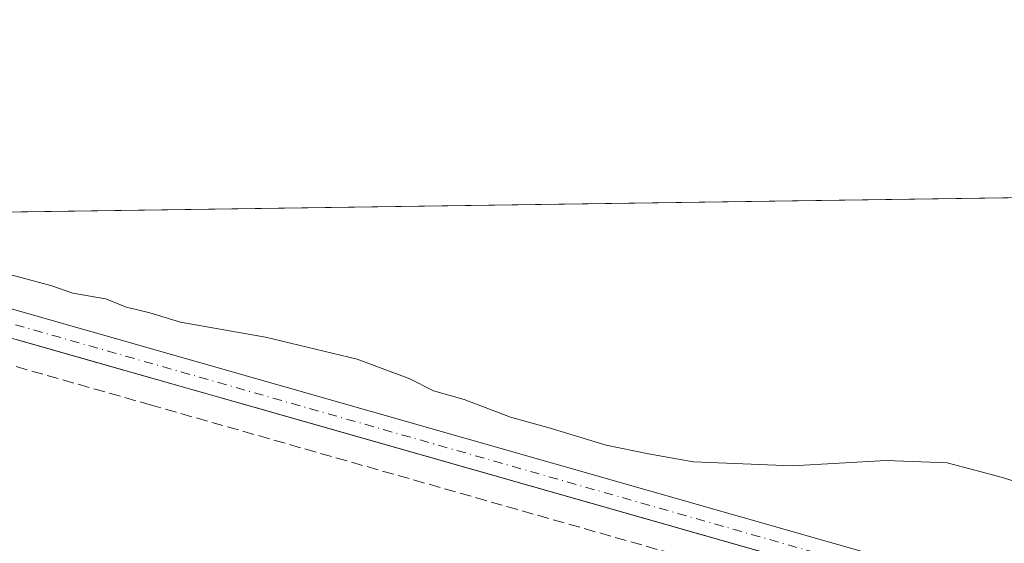
# Model space of a CAD drawing. Units: metres. Extents: x 597540 to 600996, y 4705983 to 4708345.
# Drawn here: x 599036 to 599177, y 4708270 to 4708345 of the extents above; entities that cross this region are included whole.
import ezdxf

# ---------------------------------------------------------------- set-up
doc = ezdxf.new("R2010")
doc.units = ezdxf.units.M
doc.header["$MEASUREMENT"] = 0
doc.linetypes.add('DGN Style 3', pattern=[2.307223458686699, 1.648016756204785, -0.6592067024819142])
doc.linetypes.add('DGN Style 4', pattern=[2.6384748266838614, 1.318413404963828, -0.6592067024819142, 0.001648016756204785, -0.6592067024819142])
for name, color, linetype, lineweight in [('Agrupación de edificios CxS', 7, 'Continuous', 0), ('Comarca CxS', 21, 'Continuous', 0), ('Comunidad Autónoma CxS', 142, 'Continuous', 0), ('Conducción de agua lineal', 4, 'DGN Style 3', 0), ('Cultivos herbáceos CxS', 92, 'Continuous', 0), ('Curva de nivel normal', 30, 'Continuous', 0), ('Municipio CxS', 4, 'Continuous', 0), ('Núcleo urbano CxS', 7, 'Continuous', 0), ('Pista no pavimentada Cxs', 111, 'Continuous', 0), ('Pista no pavimentada eje', 91, 'DGN Style 4', 0), ('Provincia CxS', 1, 'Continuous', 0)]:
    doc.layers.add(name, color=color, linetype=linetype, lineweight=lineweight)

# ---------------------------------------------------------------- blocks, each defined once
blk = doc.blocks.new('*U10')
at = {"layer": 'Cultivos herbáceos CxS', "color": 92, "linetype": 'Continuous', "lineweight": 0}
blk.add_polyline3d([(599397.5324999997, 4708191.342700001, 332.1677999999956), (599378.8602999998, 4708199.730699999, 332.2948999999935), (599372.1232000003, 4708201.690500001, 332.2985999999946), (599343.0493000001, 4708210.147700001, 332.4585999999982), (599265.3278999999, 4708232.828199999, 333.4854999999953), (599248.2061000001, 4708237.8246, 333.6324000000022), (599235.3317, 4708241.581599999, 333.6545000000042), (599164.2843000004, 4708262.3145, 333.9038), (599069.2092000004, 4708289.3814, 334.4241999999941), (599062.324, 4708291.341499999, 334.5117000000027), (599043.0300000003, 4708296.8343, 334.5237999999954), (599018.3152999999, 4708303.870300001, 334.4456000000064), (599030.1425000001, 4708316.166099999, 335.585699999996), (599030.1425000001, 4708317.2236, 335.6515000000072), (599367.3891000003, 4708322.032199999, 342.8613000000041), (599369.0906999996, 4708321.281500001, 342.763300000006), (599381.0027000001, 4708321.5691, 343.0041999999958)], dxfattribs=at)
blk = doc.blocks.new('*U13')
at = {"layer": 'Pista no pavimentada Cxs', "color": 111, "linetype": 'Continuous', "lineweight": 0}
blk.add_polyline3d([(599390.8998999996, 4708196.228499999, 332.4612999999954), (599343.0493000001, 4708210.147700001, 332.5746000000072), (599264.7912999997, 4708232.984800001, 333.4869000000036), (599263.4402999999, 4708233.379000001, 333.5005999999994), (599262.0893999999, 4708233.773200001, 333.5023999999976), (599164.2843000004, 4708262.3145, 333.9386999999988), (599152.8978000004, 4708265.556100001, 333.9670000000042), (599151.5510999998, 4708265.9395, 333.9741999999969), (599150.2044000002, 4708266.322899999, 333.9857000000048), (599035.6934000002, 4708298.922900001, 334.5421999999962), (599034.3408000004, 4708299.308, 334.5319000000018), (599032.9880999997, 4708299.6931, 334.5225000000065), (599018.3152999999, 4708303.870300001, 334.4223999999958), (598972.7101999996, 4708316.4047, 333.5669000000053), (598987.0590000004, 4708316.609300001, 334.190499999997), (599019.3929000003, 4708307.7225, 334.6248000000051), (599165.3923000004, 4708266.158100001, 334.3254000000015), (599344.1683, 4708213.988100001, 332.8046999999933), (599391.8797000004, 4708200.1041, 332.4275000000052)], dxfattribs=at)

msp = doc.modelspace()

# ---------------------------------------------------------------- linework, layer by layer
at = {"layer": 'Agrupación de edificios CxS', "color": 7, "linetype": 'Continuous', "lineweight": 0, "extrusion": (0.2738113282307826, 0.9617833736437045, 0.0003141894797034256), "elevation": 4692386.486265793, "flags": 128}
msp.add_lwpolyline([(713043.0468769791, -1139.756324941934), (713035.4187469819, -1139.739924932448), (713015.358106717, -1139.754124941823), (713008.1993378948, -1139.79592495677), (712923.9858185212, -1140.312824969393)], dxfattribs=at)
at = {"layer": 'Agrupación de edificios CxS', "color": 7, "linetype": 'Continuous', "lineweight": 0}
msp.add_polyline3d([(599018.3152999999, 4708303.870300001, 334.4223999999958), (599043.0300000003, 4708296.8343, 334.5586000000039), (599062.324, 4708291.341499999, 334.5443999999989), (599069.2092000004, 4708289.3814, 334.5026000000071), (599164.2843000004, 4708262.3145, 333.9386999999988), (599235.3316000003, 4708241.581599999, 333.6946000000025), (599248.2060000002, 4708237.8246, 333.6768000000012), (599265.3278000001, 4708232.828199999, 333.4802999999956), (599343.0493000001, 4708210.147700001, 332.5746000000072), (599372.1231000006, 4708201.690500001, 332.3653000000049), (599378.8602999998, 4708199.730699999, 332.3074000000051), (599375.4912, 4708191.7709, 332.5467999999965), (599364.3787000002, 4708187.008400001, 333.2087000000029), (599353.2662000004, 4708182.7751, 332.7360999999946), (599342.4182000002, 4708180.658399999, 332.6913999999961), (599336.0681999996, 4708175.366699999, 332.4738999999972), (599329.7483000001, 4708164.8334, 331.9216000000015), (599327.3370000003, 4708160.8146, 331.7684000000008), (599324.5970999999, 4708157.8464, 331.4590999999928), (599320.3128000004, 4708153.2051, 330.8842000000004), (599317.8119000001, 4708150.495800001, 330.5866999999998), (599316.6738999998, 4708149.7675, 330.5402000000031), (599297.9681000002, 4708137.795800001, 330.6226000000024), (599290.7339000005, 4708134.671900001, 330.9538999999932)], dxfattribs=at)
at = {"layer": 'Comarca CxS', "color": 21, "linetype": 'Continuous', "lineweight": 0, "flags": 128}
msp.add_lwpolyline([(597539.560000731, 4708295.969982893), (599380.0437781326, 4708322.212673424)], dxfattribs=at)
at = {"layer": 'Comunidad Autónoma CxS', "color": 142, "linetype": 'Continuous', "lineweight": 0, "flags": 128}
msp.add_lwpolyline([(600496.146705001, 4706024.422438555), (597571.9600007322, 4705982.749982918), (597550.2860198182, 4707530.17856714), (597539.560000731, 4708295.969982893), (599380.0437781326, 4708322.212673424), (599556.349587969, 4708324.726544431), (600962.0600007579, 4708344.769982894), (600995.5900007581, 4706031.539982917)], close=True, dxfattribs=at)
at = {"layer": 'Conducción de agua lineal', "color": 4, "linetype": 'DGN Style 3', "lineweight": 0}
msp.add_polyline3d([(599380.6250999998, 4708210.279800001, 333.4036999999953), (599367.4753000002, 4708202.9299, 332.3004999999976), (599364.5752999998, 4708201.3299, 332.3206000000064), (599346.5755000003, 4708206.479800001, 332.4818999999989), (599054.5285999998, 4708289.679, 334.3555000000051), (599009.2291000001, 4708302.5789, 334.1432999999961)], dxfattribs=at)
at = {"layer": 'Cultivos herbáceos CxS', "color": 92, "linetype": 'Continuous', "lineweight": 0, "extrusion": (-0.02136920083438582, -0.0003046908985439671, 0.9997716061276977), "elevation": -13899.8019871678, "flags": 128}
msp.add_lwpolyline([(-4699298.339291923, 665950.6109065567), (-4699298.339291922, 666287.9687367793)], dxfattribs=at)
at = {"layer": 'Cultivos herbáceos CxS', "color": 92, "linetype": 'Continuous', "lineweight": 0}
msp.add_polyline3d([(599018.3152999999, 4708303.870300001, 334.4456000000064), (599043.0300000003, 4708296.8343, 334.5237999999954), (599062.324, 4708291.341499999, 334.5117000000027), (599069.2092000004, 4708289.3814, 334.4241999999941), (599164.2843000004, 4708262.3145, 333.9038), (599235.3317, 4708241.581599999, 333.6545000000042), (599248.2061000001, 4708237.8246, 333.6324000000022), (599265.3278999999, 4708232.828199999, 333.4854999999953), (599343.0493000001, 4708210.147700001, 332.4585999999982), (599372.1232000003, 4708201.690500001, 332.2985999999946), (599378.8602999998, 4708199.730699999, 332.2948999999935)], dxfattribs=at)
at = {"layer": 'Curva de nivel normal', "color": 30, "linetype": 'Continuous', "lineweight": 0, "elevation": 335, "flags": 128}
msp.add_lwpolyline([(599189.1900000004, 4708275.200099999), (599176.25, 4708279.360099999), (599168.3600000005, 4708281.420100001), (599159.6200000001, 4708281.7601), (599146.1799999997, 4708281.020099999), (599132.0899999999, 4708281.590100001), (599125.6399999997, 4708282.710100001), (599119.5800000001, 4708283.960100001), (599111.5499999998, 4708286.4001), (599105.9100000003, 4708287.940099999), (599099.2800000003, 4708290.4801), (599094.9000000004, 4708291.720100001), (599091.5099999999, 4708293.420100001), (599083.9800000006, 4708296.2301), (599070.8300000001, 4708299.4001), (599058.7100000001, 4708301.520099999), (599054.3099999996, 4708302.860099999), (599050.9600000001, 4708303.700099999), (599047.9600000001, 4708304.870100001), (599043.2800000003, 4708305.6601), (599040.2800000003, 4708306.7401), (599036.7400000002, 4708307.6801), (599030.4400000004, 4708309.340100001)], dxfattribs=at)
at = {"layer": 'Municipio CxS', "color": 4, "linetype": 'Continuous', "lineweight": 0, "flags": 128}
msp.add_lwpolyline([(597539.560000731, 4708295.969982893), (599380.0437781326, 4708322.212673424)], dxfattribs=at)
at = {"layer": 'Núcleo urbano CxS', "color": 7, "linetype": 'Continuous', "lineweight": 0}
for points in [[(599018.3152999999, 4708303.870300001, 334.4456000000064), (599043.0300000003, 4708296.8343, 334.5237999999954), (599062.324, 4708291.341499999, 334.5117000000027), (599069.2092000004, 4708289.3814, 334.4241999999941), (599164.2843000004, 4708262.3145, 333.9038), (599235.3317, 4708241.581599999, 333.6545000000042), (599248.2061000001, 4708237.8246, 333.6324000000022), (599265.3278999999, 4708232.828199999, 333.4854999999953), (599343.0493000001, 4708210.147700001, 332.4585999999982), (599372.1232000003, 4708201.690500001, 332.2985999999946), (599378.8602999998, 4708199.730699999, 332.2948999999935), (599375.4912, 4708191.7709, 332.2139000000025), (599364.3787000002, 4708187.008400001, 332.0276000000013), (599353.2662000004, 4708182.7751, 331.3885000000009), (599342.4182000002, 4708180.658399999, 331.2118999999948), (599336.0681999996, 4708175.366699999, 331.8430999999982), (599329.7483000001, 4708164.8334, 331.4888999999966), (599327.3370000003, 4708160.8146, 331.2670000000071), (599324.5971999997, 4708157.8464, 330.929999999993), (599320.3129000004, 4708153.2051, 330.542300000001), (599317.8119999999, 4708150.495800001, 330.4616999999998), (599316.6738999998, 4708149.7675, 330.4443000000028), (599297.9681000002, 4708137.795800001, 330.7921999999962), (599290.7339000005, 4708134.671900001, 331.008600000001)], [(599018.3152999999, 4708303.870300001, 334.4456000000064), (599043.0300000003, 4708296.8343, 334.5237999999954), (599062.324, 4708291.341499999, 334.5117000000027), (599069.2092000004, 4708289.3814, 334.4241999999941), (599164.2843000004, 4708262.3145, 333.9038), (599235.3317, 4708241.581599999, 333.6545000000042), (599248.2061000001, 4708237.8246, 333.6324000000022), (599265.3278999999, 4708232.828199999, 333.4854999999953), (599343.0493000001, 4708210.147700001, 332.4585999999982), (599372.1232000003, 4708201.690500001, 332.2985999999946), (599378.8602999998, 4708199.730699999, 332.2948999999935)]]:
    msp.add_polyline3d(points, dxfattribs=at)
at = {"layer": 'Pista no pavimentada Cxs', "color": 111, "linetype": 'Continuous', "lineweight": 0, "extrusion": (0.004495398059107746, -0.00127979343708096, 0.9999890767028652), "elevation": -2998.207622327991, "flags": 128}
msp.add_lwpolyline([(599142.6489650798, 4708266.34158216), (599028.1366204502, 4708298.941708859)], dxfattribs=at)
at = {"layer": 'Pista no pavimentada Cxs', "color": 111, "linetype": 'Continuous', "lineweight": 0}
msp.add_polyline3d([(598987.0590000004, 4708316.609300001, 334.190499999997), (599019.3929000003, 4708307.7225, 334.6248000000051), (599165.3923000004, 4708266.158100001, 334.3254000000015), (599344.1683, 4708213.988100001, 332.8046999999933), (599391.8797000004, 4708200.1041, 332.4275000000052), (599443.4568999996, 4708188.995300001, 332.8393000000069)], dxfattribs=at)
at = {"layer": 'Pista no pavimentada eje', "color": 91, "linetype": 'DGN Style 4', "lineweight": 0, "extrusion": (0.003838765258248394, -0.001092850764507045, 0.9999920347475266), "elevation": -2511.314381882506, "flags": 128}
msp.add_lwpolyline([(599146.4381886317, 4708267.919804844), (599029.3746862861, 4708301.246124743)], dxfattribs=at)
at = {"layer": 'Provincia CxS', "color": 1, "linetype": 'Continuous', "lineweight": 0, "flags": 128}
msp.add_lwpolyline([(600496.146705001, 4706024.422438555), (597571.9600007322, 4705982.749982918), (597550.2860198182, 4707530.17856714), (597539.560000731, 4708295.969982893), (599380.0437781326, 4708322.212673424), (599556.349587969, 4708324.726544431), (600962.0600007579, 4708344.769982894), (600995.5900007581, 4706031.539982917)], close=True, dxfattribs=at)

# ---------------------------------------------------------------- block references
at = {"layer": 'Cultivos herbáceos CxS', "color": 92, "linetype": 'Continuous', "lineweight": 0}
msp.add_blockref('*U10', (0, 0), dxfattribs=at)
at = {"layer": 'Pista no pavimentada Cxs', "color": 111, "linetype": 'Continuous', "lineweight": 0}
msp.add_blockref('*U13', (0, 0), dxfattribs=at)

doc.saveas('drawing.dxf')
